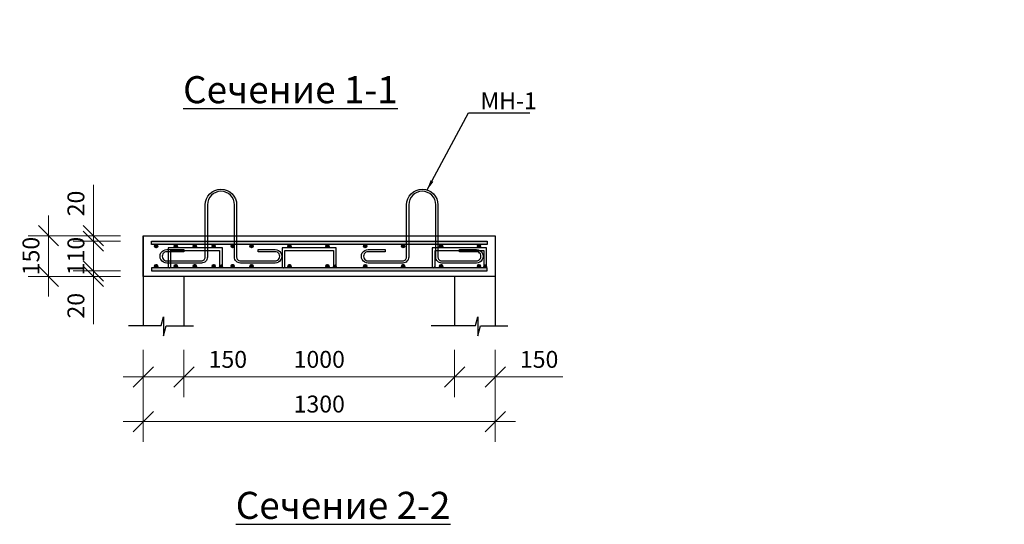
# Model space of a CAD drawing. Units: millimetres. Extents: x 795176 to 1990061, y -33510 to 20680.
# Drawn here: x 1083892 to 1098442, y -25169 to -17713 of the extents above; entities that cross this region are included whole.
import ezdxf

# ---------------------------------------------------------------- set-up
doc = ezdxf.new("R2010")
doc.units = ezdxf.units.MM
doc.layers.add('Размер', color=5, linetype='Continuous', lineweight=13)
doc.layers.add('Текст', color=7, linetype='Continuous', lineweight=15)
doc.styles.add('3', font='isocpeur.ttf', dxfattribs={"width": 0.8, "oblique": 15, "height": 300})
doc.styles.get("Standard").update_dxf_attribs({"font": 'times.ttf', "height": 300})
doc.styles.add('Фаромуз', font='times.ttf', dxfattribs={"height": 250})
doc.dimstyles.new('М 1 20', dxfattribs={"dimtxt": 300, "dimasz": 150, "dimexe": 120, "dimexo": 120, "dimgap": 50, "dimtad": 1, "dimdec": 0, "dimlfac": 0.2, "dimzin": 9, "dimtxsty": '3', "dimblk": 'OBLIQUE', "dimcen": 2.5, "dimdle": 120, "dimadec": 0, "dimazin": 0, "dimtfac": 1, "dimtdec": 0, "dimtmove": 1, "dimatfit": 3, "dimfxl": 400, "dimfxlon": 1, "dimlwd": 25, "dimlwe": 20, "dimarcsym": 0})
doc.dimstyles.new('М миша 25', dxfattribs={"dimtxt": 270, "dimasz": 300, "dimexe": 300, "dimexo": 300, "dimgap": 100, "dimtad": 1, "dimdec": 0, "dimlfac": 0.25, "dimtxsty": 'Фаромуз', "dimblk": 'OBLIQUE', "dimcen": 300, "dimdle": 300, "dimclrd": 7, "dimclre": 7, "dimadec": 0, "dimazin": 0, "dimtfac": 1, "dimtdec": 0, "dimtmove": 0, "dimatfit": 3, "dimldrblk": 'OBLIQUE', "dimfxl": 1, "dimlwd": 15, "dimlwe": 13, "dimarcsym": 0})

# ---------------------------------------------------------------- blocks, each defined once
blk = doc.blocks.new('_Oblique')
at = {"color": 0, "linetype": 'ByBlock', "lineweight": -2}
blk.add_line((-0.5, -0.5), (0.5, 0.5), dxfattribs=at)
blk = doc.blocks.new('*D885')
at = {"color": 7, "lineweight": 15, "transparency": 16777216}
blk.add_line((1084982, -21725), (1084982, -20685), dxfattribs=at)
at = {"color": 7, "lineweight": 13, "transparency": 16777216}
for p, q in [((1085382, -20985), (1084682, -20985)), ((1085382, -21425), (1084682, -21425))]:
    blk.add_line(p, q, dxfattribs=at)
at = {"layer": 'Defpoints', "color": 0, "lineweight": 9, "transparency": 16777216}
for p in [(1084982, -20985), (1085807, -20985), (1085884, -21425)]:
    blk.add_point(p, dxfattribs=at)
at = {"color": 7, "lineweight": 15, "transparency": 16777216, "xscale": 300, "yscale": 300, "zscale": 300}
for p, rotation in [((1084982, -20985), 90), ((1084982, -21425), 270)]:
    blk.add_blockref('_Oblique', p, dxfattribs=dict(at, rotation=rotation))
at = {"color": 0, "lineweight": 9, "transparency": 16777216, "insert": (1084755, -21205), "char_height": 250, "attachment_point": 5, "rotation": 90, "style": 'Фаромуз', "bg_fill": 3, "box_fill_scale": 1.1, "bg_fill_color": 256, "bg_fill_true_color": 13158600, "bg_fill_transparency": 0}
blk.add_mtext('110', dxfattribs=at)
blk = doc.blocks.new('*D886')
at = {"color": 7, "lineweight": 15, "transparency": 16777216}
blk.add_line((1084318, -21805), (1084318, -20605), dxfattribs=at)
at = {"color": 7, "lineweight": 13, "transparency": 16777216}
for p, q in [((1084718, -20905), (1084018, -20905)), ((1084718, -21505), (1084018, -21505))]:
    blk.add_line(p, q, dxfattribs=at)
at = {"layer": 'Defpoints', "color": 0, "lineweight": 9, "transparency": 16777216}
for p in [(1084318, -20905), (1085920, -20905), (1085920, -21505)]:
    blk.add_point(p, dxfattribs=at)
at = {"color": 7, "lineweight": 15, "transparency": 16777216, "xscale": 300, "yscale": 300, "zscale": 300}
for p, rotation in [((1084318, -20905), 90), ((1084318, -21505), 270)]:
    blk.add_blockref('_Oblique', p, dxfattribs=dict(at, rotation=rotation))
at = {"color": 0, "lineweight": 9, "transparency": 16777216, "insert": (1084091, -21205), "char_height": 250, "attachment_point": 5, "rotation": 90, "style": 'Фаромуз', "bg_fill": 3, "box_fill_scale": 1.1, "bg_fill_color": 256, "bg_fill_true_color": 13158600, "bg_fill_transparency": 0}
blk.add_mtext('150', dxfattribs=at)
blk = doc.blocks.new('*D973')
at = {"color": 7, "lineweight": 13, "transparency": 16777216}
for p, q in [((1085719, -22591), (1085719, -23291)), ((1086319, -22591), (1086319, -23291))]:
    blk.add_line(p, q, dxfattribs=at)
at = {"color": 7, "lineweight": 15, "transparency": 16777216}
for p, q in [((1085419, -22991), (1086319, -22991)), ((1086319, -22991), (1087316, -22991))]:
    blk.add_line(p, q, dxfattribs=at)
at = {"layer": 'Defpoints', "color": 0, "lineweight": 9, "transparency": 16777216}
for p in [(1085719, -21505), (1086319, -21505), (1086319, -22991)]:
    blk.add_point(p, dxfattribs=at)
at = {"color": 7, "lineweight": 15, "transparency": 16777216, "xscale": 300, "yscale": 300, "zscale": 300, "rotation": 180}
blk.add_blockref('_Oblique', (1085719, -22991), dxfattribs=at)
at = {"color": 7, "lineweight": 15, "transparency": 16777216, "xscale": 300, "yscale": 300, "zscale": 300}
blk.add_blockref('_Oblique', (1086319, -22991), dxfattribs=at)
at = {"color": 0, "lineweight": 9, "transparency": 16777216, "insert": (1086968, -22764), "char_height": 250, "attachment_point": 5, "style": 'Фаромуз', "bg_fill": 3, "box_fill_scale": 1.1, "bg_fill_color": 256, "bg_fill_true_color": 13158600, "bg_fill_transparency": 0}
blk.add_mtext('150', dxfattribs=at)
blk = doc.blocks.new('*D974')
at = {"color": 7, "lineweight": 13, "transparency": 16777216}
for p, q in [((1086319, -22591), (1086319, -23291)), ((1090319, -22591), (1090319, -23291))]:
    blk.add_line(p, q, dxfattribs=at)
at = {"color": 7, "lineweight": 15, "transparency": 16777216}
blk.add_line((1086019, -22991), (1090619, -22991), dxfattribs=at)
at = {"layer": 'Defpoints', "color": 0, "lineweight": 9, "transparency": 16777216}
for p in [(1086319, -21505), (1090319, -21505), (1090319, -22991)]:
    blk.add_point(p, dxfattribs=at)
at = {"color": 7, "lineweight": 15, "transparency": 16777216, "xscale": 300, "yscale": 300, "zscale": 300, "rotation": 180}
blk.add_blockref('_Oblique', (1086319, -22991), dxfattribs=at)
at = {"color": 7, "lineweight": 15, "transparency": 16777216, "xscale": 300, "yscale": 300, "zscale": 300}
blk.add_blockref('_Oblique', (1090319, -22991), dxfattribs=at)
at = {"color": 0, "lineweight": 9, "transparency": 16777216, "insert": (1088319, -22764), "char_height": 250, "attachment_point": 5, "style": 'Фаромуз', "bg_fill": 3, "box_fill_scale": 1.1, "bg_fill_color": 256, "bg_fill_true_color": 13158600, "bg_fill_transparency": 0}
blk.add_mtext('1000', dxfattribs=at)
blk = doc.blocks.new('*D975')
at = {"color": 7, "lineweight": 13, "transparency": 16777216}
for p, q in [((1090319, -22591), (1090319, -23291)), ((1090919, -22591), (1090919, -23291))]:
    blk.add_line(p, q, dxfattribs=at)
at = {"color": 7, "lineweight": 15, "transparency": 16777216}
for p, q in [((1090019, -22991), (1090919, -22991)), ((1090919, -22991), (1091916, -22991))]:
    blk.add_line(p, q, dxfattribs=at)
at = {"layer": 'Defpoints', "color": 0, "lineweight": 9, "transparency": 16777216}
for p in [(1090319, -21505), (1090919, -21505), (1090919, -22991)]:
    blk.add_point(p, dxfattribs=at)
at = {"color": 7, "lineweight": 15, "transparency": 16777216, "xscale": 300, "yscale": 300, "zscale": 300, "rotation": 180}
blk.add_blockref('_Oblique', (1090319, -22991), dxfattribs=at)
at = {"color": 7, "lineweight": 15, "transparency": 16777216, "xscale": 300, "yscale": 300, "zscale": 300}
blk.add_blockref('_Oblique', (1090919, -22991), dxfattribs=at)
at = {"color": 0, "lineweight": 9, "transparency": 16777216, "insert": (1091568, -22764), "char_height": 250, "attachment_point": 5, "style": 'Фаромуз', "bg_fill": 3, "box_fill_scale": 1.1, "bg_fill_color": 256, "bg_fill_true_color": 13158600, "bg_fill_transparency": 0}
blk.add_mtext('150', dxfattribs=at)
blk = doc.blocks.new('*D976')
at = {"color": 7, "lineweight": 13, "transparency": 16777216}
for p, q in [((1085719, -23251), (1085719, -23951)), ((1090919, -23251), (1090919, -23951))]:
    blk.add_line(p, q, dxfattribs=at)
at = {"color": 7, "lineweight": 15, "transparency": 16777216}
blk.add_line((1085419, -23651), (1091219, -23651), dxfattribs=at)
at = {"layer": 'Defpoints', "color": 0, "lineweight": 9, "transparency": 16777216}
for p in [(1085719, -21569), (1090919, -21571), (1090919, -23651)]:
    blk.add_point(p, dxfattribs=at)
at = {"color": 7, "lineweight": 15, "transparency": 16777216, "xscale": 300, "yscale": 300, "zscale": 300, "rotation": 180}
blk.add_blockref('_Oblique', (1085719, -23651), dxfattribs=at)
at = {"color": 7, "lineweight": 15, "transparency": 16777216, "xscale": 300, "yscale": 300, "zscale": 300}
blk.add_blockref('_Oblique', (1090919, -23651), dxfattribs=at)
at = {"color": 0, "lineweight": 9, "transparency": 16777216, "insert": (1088319, -23424), "char_height": 250, "attachment_point": 5, "style": 'Фаромуз', "bg_fill": 3, "box_fill_scale": 1.1, "bg_fill_color": 256, "bg_fill_true_color": 13158600, "bg_fill_transparency": 0}
blk.add_mtext('1300', dxfattribs=at)

msp = doc.modelspace()

# ---------------------------------------------------------------- hatches: boundary and pattern name
at = {"true_color": 0x642165}
h = msp.add_hatch(dxfattribs=at)
h.set_pattern_fill('ANSI38', color=219, scale=5)
h.set_pattern_definition([(45, (499215.45, 24249.64), (-11.22532015, 11.22532015), []), (135, (499215.45, 24249.64), (-33.67596045, 11.22532015), [39.6875, -23.8125])])
h.paths.add_polyline_path([(1085838.7, -20985.3), (1090799, -20985.3), (1090799, -21033.3), (1085838.7, -21033.3)])
h = msp.add_hatch()
h.set_pattern_fill('ANSI38', color=5, scale=2)
h.set_pattern_definition([(45, (494324.78, 30458.3144), (-4.49012806, 4.49012806), []), (135, (494324.78, 30458.3144), (-13.47038418, 4.49012806), [15.875, -9.525])])
h.paths.add_polyline_path([(1085884.3, -21057.3, 1), (1085932.3, -21057.3, 1)])
h = msp.add_hatch()
h.set_pattern_fill('ANSI38', color=5, scale=2)
h.set_pattern_definition([(45, (494615.4505, 30458.3144), (-4.49012806, 4.49012806), []), (135, (494615.4505, 30458.3144), (-13.47038418, 4.49012806), [15.875, -9.525])])
h.paths.add_polyline_path([(1086175, -21057.3, 1), (1086223, -21057.3, 1)])
h = msp.add_hatch()
h.set_pattern_fill('ANSI38', color=1, scale=2)
h.set_pattern_definition([(45, (494895.4505, 30458.3144), (-4.49012806, 4.49012806), []), (135, (494895.4505, 30458.3144), (-13.47038418, 4.49012806), [15.875, -9.525])])
h.paths.add_polyline_path([(1086455, -21057.3, 1), (1086503, -21057.3, 1)])
h = msp.add_hatch()
h.set_pattern_fill('ANSI38', color=5, scale=2)
h.set_pattern_definition([(45, (495175.4505, 30458.3144), (-4.49012806, 4.49012806), []), (135, (495175.4505, 30458.3144), (-13.47038418, 4.49012806), [15.875, -9.525])])
h.paths.add_polyline_path([(1086735, -21057.3, 1), (1086783, -21057.3, 1)])
h = msp.add_hatch()
h.set_pattern_fill('ANSI38', color=1, scale=2)
h.set_pattern_definition([(45, (495455.4505, 30458.3144), (-4.49012806, 4.49012806), []), (135, (495455.4505, 30458.3144), (-13.47038418, 4.49012806), [15.875, -9.525])])
h.paths.add_polyline_path([(1087015, -21057.3, 1), (1087063, -21057.3, 1)])
h = msp.add_hatch()
h.set_pattern_fill('ANSI38', color=5, scale=2)
h.set_pattern_definition([(45, (495735.4505, 30458.3144), (-4.49012806, 4.49012806), []), (135, (495735.4505, 30458.3144), (-13.47038418, 4.49012806), [15.875, -9.525])])
h.paths.add_polyline_path([(1087295, -21057.3, 1), (1087343, -21057.3, 1)])
h = msp.add_hatch()
h.set_pattern_fill('ANSI38', color=5, scale=2)
h.set_pattern_definition([(45, (496295.4505, 30458.3144), (-4.49012806, 4.49012806), []), (135, (496295.4505, 30458.3144), (-13.47038418, 4.49012806), [15.875, -9.525])])
h.paths.add_polyline_path([(1087855, -21057.3, 1), (1087903, -21057.3, 1)])
h = msp.add_hatch()
h.set_pattern_fill('ANSI38', color=5, scale=2)
h.set_pattern_definition([(45, (496855.4505, 30458.3144), (-4.49012806, 4.49012806), []), (135, (496855.4505, 30458.3144), (-13.47038418, 4.49012806), [15.875, -9.525])])
h.paths.add_polyline_path([(1088415, -21057.3, 1), (1088463, -21057.3, 1)])
h = msp.add_hatch()
h.set_pattern_fill('ANSI38', color=5, scale=2)
h.set_pattern_definition([(45, (497415.4505, 30458.3144), (-4.49012806, 4.49012806), []), (135, (497415.4505, 30458.3144), (-13.47038418, 4.49012806), [15.875, -9.525])])
h.paths.add_polyline_path([(1088975, -21057.3, 1), (1089023, -21057.3, 1)])
h = msp.add_hatch()
h.set_pattern_fill('ANSI38', color=5, scale=2)
h.set_pattern_definition([(45, (497975.4505, 30458.3144), (-4.49012806, 4.49012806), []), (135, (497975.4505, 30458.3144), (-13.47038418, 4.49012806), [15.875, -9.525])])
h.paths.add_polyline_path([(1089535, -21057.3, 1), (1089583, -21057.3, 1)])
h = msp.add_hatch()
h.set_pattern_fill('ANSI38', color=5, scale=2)
h.set_pattern_definition([(45, (498535.4505, 30458.3144), (-4.49012806, 4.49012806), []), (135, (498535.4505, 30458.3144), (-13.47038418, 4.49012806), [15.875, -9.525])])
h.paths.add_polyline_path([(1090095, -21057.3, 1), (1090143, -21057.3, 1)])
h = msp.add_hatch()
h.set_pattern_fill('ANSI38', color=5, scale=2)
h.set_pattern_definition([(45, (499095.4505, 30458.3144), (-4.49012806, 4.49012806), []), (135, (499095.4505, 30458.3144), (-13.47038418, 4.49012806), [15.875, -9.525])])
h.paths.add_polyline_path([(1090655, -21057.3, 1), (1090703, -21057.3, 1)])
h = msp.add_hatch(dxfattribs=at)
h.set_pattern_fill('ANSI38', color=219, scale=5)
h.set_pattern_definition([(45, (499215.45, 24209.64), (-11.22532015, 11.22532015), []), (135, (499215.45, 24209.64), (-33.67596045, 11.22532015), [39.6875, -23.8125])])
h.paths.add_polyline_path([(1085838.7, -21425.3), (1090799, -21425.3), (1090799, -21377.3), (1085838.7, -21377.3)])
h = msp.add_hatch()
h.set_pattern_fill('ANSI38', color=5, scale=2)
h.set_pattern_definition([(45, (494324.78, 30418.3144), (-4.49012806, 4.49012806), []), (135, (494324.78, 30418.3144), (-13.47038418, 4.49012806), [15.875, -9.525])])
h.paths.add_polyline_path([(1085932.3, -21353.3, 1), (1085884.3, -21353.3, 1)])
h = msp.add_hatch()
h.set_pattern_fill('ANSI38', color=5, scale=2)
h.set_pattern_definition([(45, (494615.4505, 30418.3144), (-4.49012806, 4.49012806), []), (135, (494615.4505, 30418.3144), (-13.47038418, 4.49012806), [15.875, -9.525])])
h.paths.add_polyline_path([(1086223, -21353.3, 1), (1086175, -21353.3, 1)])
h = msp.add_hatch()
h.set_pattern_fill('ANSI38', color=1, scale=2)
h.set_pattern_definition([(45, (499215.4505, 30438.3144), (-4.49012806, 4.49012806), []), (135, (499215.4505, 30438.3144), (-13.47038418, 4.49012806), [15.875, -9.525])])
h.paths.add_polyline_path([(1086503, -21353.3, 1), (1086455, -21353.3, 1)])
h = msp.add_hatch()
h.set_pattern_fill('ANSI38', color=5, scale=2)
h.set_pattern_definition([(45, (495175.4505, 30418.3144), (-4.49012806, 4.49012806), []), (135, (495175.4505, 30418.3144), (-13.47038418, 4.49012806), [15.875, -9.525])])
h.paths.add_polyline_path([(1086783, -21353.3, 1), (1086735, -21353.3, 1)])
h = msp.add_hatch()
h.set_pattern_fill('ANSI38', color=256)
h.set_pattern_definition([(45, (500433.577, 30418.3144), (-2.24506403, 2.24506403), []), (135, (500433.577, 30418.3144), (-6.73519209, 2.24506403), [7.9375, -4.7625])])
h.paths.add_polyline_path([(1086886.8, -21357.3, 1), (1086846.8, -21357.3, 1)])
h = msp.add_hatch()
h.set_pattern_fill('ANSI38', color=1, scale=2)
h.set_pattern_definition([(45, (499775.4505, 30438.3144), (-4.49012806, 4.49012806), []), (135, (499775.4505, 30438.3144), (-13.47038418, 4.49012806), [15.875, -9.525])])
h.paths.add_polyline_path([(1087063, -21353.3, 1), (1087015, -21353.3, 1)])
h = msp.add_hatch()
h.set_pattern_fill('ANSI38', color=5, scale=2)
h.set_pattern_definition([(45, (495735.4505, 30418.3144), (-4.49012806, 4.49012806), []), (135, (495735.4505, 30418.3144), (-13.47038418, 4.49012806), [15.875, -9.525])])
h.paths.add_polyline_path([(1087343, -21353.3, 1), (1087295, -21353.3, 1)])
h = msp.add_hatch()
h.set_pattern_fill('ANSI38', color=5, scale=2)
h.set_pattern_definition([(45, (496295.4505, 30418.3144), (-4.49012806, 4.49012806), []), (135, (496295.4505, 30418.3144), (-13.47038418, 4.49012806), [15.875, -9.525])])
h.paths.add_polyline_path([(1087903, -21353.3, 1), (1087855, -21353.3, 1)])
h = msp.add_hatch()
h.set_pattern_fill('ANSI38', color=5, scale=2)
h.set_pattern_definition([(45, (496855.4505, 30418.3144), (-4.49012806, 4.49012806), []), (135, (496855.4505, 30418.3144), (-13.47038418, 4.49012806), [15.875, -9.525])])
h.paths.add_polyline_path([(1088463, -21353.3, 1), (1088415, -21353.3, 1)])
h = msp.add_hatch()
h.set_pattern_fill('ANSI38', color=256)
h.set_pattern_definition([(45, (502117.2214, 30418.3144), (-2.24506403, 2.24506403), []), (135, (502117.2214, 30418.3144), (-6.73519209, 2.24506403), [7.9375, -4.7625])])
h.paths.add_polyline_path([(1088570.4, -21357.3, 1), (1088530.4, -21357.3, 1)])
h = msp.add_hatch()
h.set_pattern_fill('ANSI38', color=5, scale=2)
h.set_pattern_definition([(45, (497415.4505, 30418.3144), (-4.49012806, 4.49012806), []), (135, (497415.4505, 30418.3144), (-13.47038418, 4.49012806), [15.875, -9.525])])
h.paths.add_polyline_path([(1089023, -21353.3, 1), (1088975, -21353.3, 1)])
h = msp.add_hatch()
h.set_pattern_fill('ANSI38', color=5, scale=2)
h.set_pattern_definition([(45, (497975.4505, 30418.3144), (-4.49012806, 4.49012806), []), (135, (497975.4505, 30418.3144), (-13.47038418, 4.49012806), [15.875, -9.525])])
h.paths.add_polyline_path([(1089583, -21353.3, 1), (1089535, -21353.3, 1)])
h = msp.add_hatch()
h.set_pattern_fill('ANSI38', color=5, scale=2)
h.set_pattern_definition([(45, (498535.4505, 30418.3144), (-4.49012806, 4.49012806), []), (135, (498535.4505, 30418.3144), (-13.47038418, 4.49012806), [15.875, -9.525])])
h.paths.add_polyline_path([(1090143, -21353.3, 1), (1090095, -21353.3, 1)])
h = msp.add_hatch()
h.set_pattern_fill('ANSI38', color=5, scale=2)
h.set_pattern_definition([(45, (499095.4505, 30418.3144), (-4.49012806, 4.49012806), []), (135, (499095.4505, 30418.3144), (-13.47038418, 4.49012806), [15.875, -9.525])])
h.paths.add_polyline_path([(1090703, -21353.3, 1), (1090655, -21353.3, 1)])
h = msp.add_hatch()
h.set_pattern_fill('ANSI38', color=256)
h.set_pattern_definition([(45, (504336.191, 30418.3144), (-2.24506403, 2.24506403), []), (135, (504336.191, 30418.3144), (-6.73519209, 2.24506403), [7.9375, -4.7625])])
h.paths.add_polyline_path([(1090789.4, -21357.3, 1), (1090749.4, -21357.3, 1)])

# ---------------------------------------------------------------- linework, layer by layer
for p, q in [((1085719, -20905.3), (1085719, -22232.8)), ((1090919, -20905.3), (1090919, -22236.8)), ((1086319, -21505.3), (1086319, -22236.8)), ((1090319, -21505.3), (1090319, -22232.8))]:
    msp.add_line(p, q)
at = {"color": 7, "lineweight": 15}
for p, q in [((1084982.4, -21064.9), (1084982.4, -22213)), ((1084982.4, -21425.3), (1084982.4, -21125.3)), ((1084982.4, -21425.3), (1084982.4, -21505.3))]:
    msp.add_line(p, q, dxfattribs=at)
at = {"color": 7, "lineweight": 13}
for p, q in [((1085382.4, -21425.3), (1084682.4, -21425.3)), ((1085382.4, -21505.3), (1084682.4, -21505.3))]:
    msp.add_line(p, q, dxfattribs=at)
at = {"lineweight": 30}
for points in [[(1087153.7, -21276.3), (1087666.2, -21276.3, 1.0010255), (1087666.2, -21140.4), (1087416.6, -21140.4), (1087416.6, -21108.4), (1087666.2, -21108.4, -1.0006931), (1087666.2, -21308.3), (1087153.7, -21308.3, -0.4142136), (1087066.2, -21220.8), (1087066.2, -20448.3, 1), (1086666.2, -20448.3), (1086666.2, -21220.8, -0.4142136), (1086578.8, -21308.3), (1086066.2, -21308.3, -1.0006931), (1086066.2, -21108.4), (1086315.9, -21108.4), (1086315.9, -21140.4), (1086066.2, -21140.4, 1.0010255), (1086066.2, -21276.3), (1086578.8, -21276.3, 0.4142136), (1086634.2, -21220.8), (1086634.2, -20448.3, -1), (1087098.2, -20448.3), (1087098.2, -21220.8, 0.4142136)], [(1090128.5, -21276.3), (1090641, -21276.3, 1.0010255), (1090641, -21140.4), (1090391.3, -21140.4), (1090391.3, -21108.4), (1090641, -21108.4, -1.0006931), (1090641, -21308.3), (1090128.5, -21308.3, -0.4142136), (1090041, -21220.8), (1090041, -20448.3, 1), (1089641, -20448.3), (1089641, -21220.8, -0.4142136), (1089553.5, -21308.3), (1089041, -21308.3, -1.0006931), (1089041, -21108.4), (1089290.7, -21108.4), (1089290.7, -21140.4), (1089041, -21140.4, 1.0010255), (1089041, -21276.3), (1089553.5, -21276.3, 0.4142136), (1089609, -21220.8), (1089609, -20448.3, -1), (1090073, -20448.3), (1090073, -21220.8, 0.4142136)]]:
    msp.add_lwpolyline(points, format="xyb", close=True, dxfattribs=at)
msp.add_lwpolyline([(1085719, -20905.3), (1090919, -20905.3), (1090919, -21505.3), (1085719, -21505.3)], close=True)
for points in [[(1085838.7, -20985.3), (1090799, -20985.3), (1090799, -21033.3), (1085838.7, -21033.3), (1085838.7, -20985.3)], [(1085838.7, -21425.3), (1090799, -21425.3), (1090799, -21377.3), (1085838.7, -21377.3), (1085838.7, -21425.3)]]:
    msp.add_lwpolyline(points, dxfattribs=at)
for points in [[(1086886.8, -21357.2), (1086886.8, -21081.3), (1086086.8, -21081.3), (1086086.8, -21357.1, 0.9861875), (1086126.8, -21358), (1086126.8, -21121.3), (1086846.8, -21121.3), (1086846.8, -21357.3)], [(1088570.4, -21357.2), (1088570.4, -21081.3), (1087770.4, -21081.3), (1087770.4, -21357.1, 0.9861875), (1087810.4, -21358), (1087810.4, -21121.3), (1088530.4, -21121.3), (1088530.4, -21357.3)], [(1090789.4, -21357.2), (1090789.4, -21081.3), (1089989.4, -21081.3), (1089989.4, -21357.1, 0.9861875), (1090029.4, -21358), (1090029.4, -21121.3), (1090749.4, -21121.3), (1090749.4, -21357.3)]]:
    msp.add_lwpolyline(points, format="xyb", dxfattribs=at)
for points in [[(1085500.3, -22232.8), (1085983.3, -22232.8), (1086018.2, -22102.6), (1086018.2, -22382.2), (1086057.2, -22236.8), (1086459.2, -22236.8)], [(1089973.4, -22232.8), (1090629, -22232.8), (1090663.9, -22102.6), (1090663.9, -22382.2), (1090702.8, -22236.8), (1091104.8, -22236.8)]]:
    msp.add_lwpolyline(points)
for centre, radius in [((1085908.3, -21057.3), 24), ((1086199, -21057.3), 24), ((1086479, -21057.3), 24), ((1086759, -21057.3), 24), ((1087039, -21057.3), 24), ((1087319, -21057.3), 24), ((1087879, -21057.3), 24), ((1088439, -21057.3), 24), ((1088999, -21057.3), 24), ((1089559, -21057.3), 24), ((1090119, -21057.3), 24), ((1090679, -21057.3), 24), ((1085908.3, -21353.3), 24), ((1086199, -21353.3), 24), ((1086479, -21353.3), 24), ((1086759, -21353.3), 24), ((1086866.8, -21357.3), 20), ((1087039, -21353.3), 24), ((1087319, -21353.3), 24), ((1087879, -21353.3), 24), ((1088439, -21353.3), 24), ((1088550.4, -21357.3), 20), ((1088999, -21353.3), 24), ((1089559, -21353.3), 24), ((1090119, -21353.3), 24), ((1090679, -21353.3), 24), ((1090769.4, -21357.3), 20)]:
    msp.add_circle(centre, radius, dxfattribs=at)

# ---------------------------------------------------------------- block references
at = {"color": 7, "lineweight": 15, "xscale": 300, "yscale": 300, "zscale": 300}
for p, rotation in [((1084982.4, -21425.3), 270), ((1084982.4, -21505.3), 90)]:
    msp.add_blockref('_Oblique', p, dxfattribs=dict(at, rotation=rotation))

# ---------------------------------------------------------------- texts
at = {"char_height": 400, "attachment_point": 1}
for s, width, insert in [('{\\fTimes New Roman|b1|i0|c204|p18;\\LСечение 1-1}', 3469.462, (1086306.3, -18546.9)), ('\\pi679.79129;{\\fTimes New Roman|b1|i0|c204|p18;\\LПлан перекрытия колодца \\P\\pi1172.99938;(Опалубочный чертеж)}', 8544.843, (893894.6, -20271.3)), ('{\\fTimes New Roman|b1|i0|c204|p18;\\LСечение 2-2}', 3469.462, (1087084.1, -24688.5))]:
    msp.add_mtext_dynamic_manual_height_columns(s, width=width, gutter_width=1500, heights=[0], dxfattribs=dict(at, insert=insert))
at = {"layer": 'Текст', "char_height": 250}
for s, insert, width, attachment_point in [('\\pi120.03189;Стальной футляр, толщина \\P\\pi797.66347;стенки труб t=4мм\\P\\pi802.34984;DNтрубы + 100мм\\P\\pi668.87832;DNср.труб = 100мм.', (970283.1, -16114.5), 4503.402, 1), ('{\\C204;МН-1}', (1091533.4, -18785.7), 1049.462, 3)]:
    msp.add_mtext(s, dxfattribs=dict(at, insert=insert, width=width, attachment_point=attachment_point))

# ---------------------------------------------------------------- leaders
at = {"layer": 'Размер', "ltscale": 0.4}
msp.add_leader([(1089914, -20228.1), (1090522.7, -19088.8), (1091431, -19088.8)], dimstyle='М 1 20', override={"dimgap": 0.5, "dimtad": 0}, dxfattribs=at)

# ---------------------------------------------------------------- next in the draw order: texts
at = {"lineweight": 9, "char_height": 250, "attachment_point": 5, "rotation": 90, "style": 'Фаромуз', "bg_fill": 3, "box_fill_scale": 1.1, "bg_fill_color": 256, "bg_fill_true_color": 13158600, "bg_fill_transparency": 0}
for insert in [(1084755.2, -20428.3), (1084755.2, -21939)]:
    msp.add_mtext('20', dxfattribs=dict(at, insert=insert))

# ---------------------------------------------------------------- next in the draw order: dimensions: what is measured, and where the dimension line sits
at = {"lineweight": 9}
dim = msp.add_linear_dim(base=(1084982.4, -20985.3), p1=(1085884.1, -21425.3), p2=(1085807.1, -20985.3), angle=90, text='110', dimstyle='М миша 25', override={"dimfxl": 400, "dimfxlon": 1, "dimtfill": 1, "dimarcsym": 1}, dxfattribs=at)
dim.commit()
dim.dimension.update_dxf_attribs({"geometry": '*D885', "text_midpoint": (1084982.4, -21205.3), "dimtype": 160})

# ---------------------------------------------------------------- next in the draw order: linework, layer by layer
at = {"color": 7, "lineweight": 15}
for p, q in [((1084982.4, -21302.3), (1084982.4, -20154.2)), ((1084982.4, -20985.3), (1084982.4, -20905.3)), ((1084982.4, -20985.3), (1084982.4, -21285.3))]:
    msp.add_line(p, q, dxfattribs=at)
at = {"color": 7, "lineweight": 13}
for p, q in [((1085382.4, -20905.3), (1084682.4, -20905.3)), ((1085382.4, -20985.3), (1084682.4, -20985.3))]:
    msp.add_line(p, q, dxfattribs=at)

# ---------------------------------------------------------------- next in the draw order: block references
at = {"color": 7, "lineweight": 15, "xscale": 300, "yscale": 300, "zscale": 300}
for p, rotation in [((1084982.4, -20905.3), 270), ((1084982.4, -20985.3), 90)]:
    msp.add_blockref('_Oblique', p, dxfattribs=dict(at, rotation=rotation))

# ---------------------------------------------------------------- next in the draw order: dimensions: what is measured, and where the dimension line sits
at = {"lineweight": 9}
dim = msp.add_linear_dim(base=(1084318, -20905.3), p1=(1085920.1, -21505.3), p2=(1085920.1, -20905.3), angle=90, text='150', dimstyle='М миша 25', override={"dimfxl": 400, "dimfxlon": 1, "dimtfill": 1, "dimarcsym": 1}, dxfattribs=at)
dim.commit()
dim.dimension.update_dxf_attribs({"geometry": '*D886', "text_midpoint": (1084318, -21205.3), "dimtype": 160})

# ---------------------------------------------------------------- next in the draw order: dimensions: what is measured, and where the dimension line sits
dim = msp.add_linear_dim(base=(1086319, -22991.3), p1=(1085719, -21505.3), p2=(1086319, -21505.3), text='150', dimstyle='М миша 25', override={"dimfxl": 400, "dimfxlon": 1, "dimtfill": 1, "dimarcsym": 1}, dxfattribs=at)
dim.commit()
dim.dimension.update_dxf_attribs({"geometry": '*D973', "text_midpoint": (1086967.6, -22764.1)})

# ---------------------------------------------------------------- next in the draw order: dimensions: what is measured, and where the dimension line sits
dim = msp.add_linear_dim(base=(1090319, -22991.3), p1=(1086319, -21505.3), p2=(1090319, -21505.3), text='1000', dimstyle='М миша 25', override={"dimfxl": 400, "dimfxlon": 1, "dimtfill": 1, "dimarcsym": 1}, dxfattribs=at)
dim.commit()
dim.dimension.update_dxf_attribs({"geometry": '*D974', "text_midpoint": (1088319, -22764.1)})

# ---------------------------------------------------------------- next in the draw order: dimensions: what is measured, and where the dimension line sits
dim = msp.add_linear_dim(base=(1090919, -22991.3), p1=(1090319, -21505.3), p2=(1090919, -21505.3), text='150', dimstyle='М миша 25', override={"dimfxl": 400, "dimfxlon": 1, "dimtfill": 1, "dimarcsym": 1}, dxfattribs=at)
dim.commit()
dim.dimension.update_dxf_attribs({"geometry": '*D975', "text_midpoint": (1091567.6, -22764.1)})

# ---------------------------------------------------------------- next in the draw order: dimensions: what is measured, and where the dimension line sits
dim = msp.add_linear_dim(base=(1090919, -23651.2), p1=(1085719, -21569.1), p2=(1090919, -21571.1), text='1300', dimstyle='М миша 25', override={"dimfxl": 400, "dimfxlon": 1, "dimtfill": 1, "dimarcsym": 1}, dxfattribs=at)
dim.commit()
dim.dimension.update_dxf_attribs({"geometry": '*D976', "text_midpoint": (1088319, -23424)})

doc.saveas('drawing.dxf')
